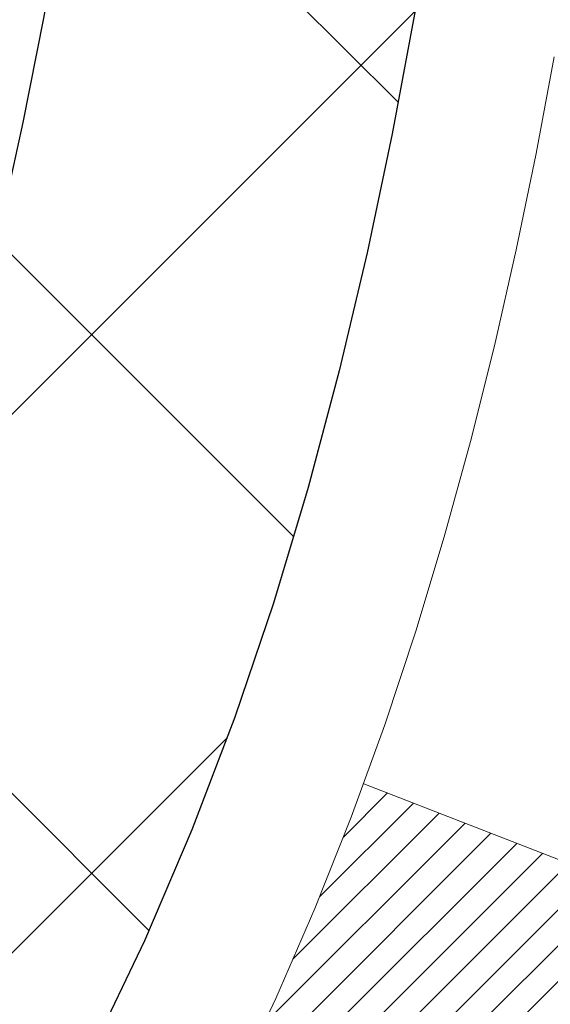
# Model space of a CAD drawing. Extents: x 13 to 3254, y -482 to 1977.
# Drawn here: x 470 to 470, y -459 to -458 of the extents above; entities that cross this region are included whole.
import ezdxf

# ---------------------------------------------------------------- set-up
doc = ezdxf.new("R2010")
doc.units = 0
doc.header["$LTSCALE"] = 5
doc.header["$MEASUREMENT"] = 0
doc.layers.get('DEFPOINTS').update_dxf_attribs({"linetype": 'CONTINUOUS'})
for name, color, linetype, lineweight in [('CONCRETE - H', 130, 'CONTINUOUS', 9), ('DECK COAT - H', 20, 'CONTINUOUS', 20), ('DECK COAT - L', 22, 'CONTINUOUS', 18), ('DIMS', 50, 'CONTINUOUS', 25), ('MIG FOOT - H', 251, 'CONTINUOUS', 20), ('MIG RETAINER - H', 251, 'CONTINUOUS', 20), ('PVC SIDESHEET - H', 170, 'CONTINUOUS', 20), ('PVC SIDESHEET - L', 150, 'CONTINUOUS', 25)]:
    doc.layers.add(name, color=color, linetype=linetype, lineweight=lineweight)
doc.dimstyles.get("Standard").update_dxf_attribs({"dimtxt": 0.18, "dimasz": 0.18, "dimexe": 0.18, "dimexo": 0.0625, "dimgap": 0.09, "dimtad": 0, "dimtih": 1, "dimtoh": 1, "dimdec": 4, "dimzin": 0, "dimdsep": 46, "dimtxsty": 'Standard', "dimcen": 0.09, "dimadec": 0, "dimazin": 0, "dimtfac": 1, "dimtdec": 4, "dimtofl": 0, "dimtmove": 0, "dimatfit": 3, "dimfxl": 1, "dimtolj": 1, "dimtzin": 0, "dimarcsym": 0})

# ---------------------------------------------------------------- blocks, each defined once
blk = doc.blocks.new('*D25')
at = {"layer": 'DEFPOINTS', "color": 0, "transparency": 16777216}
for p in [(481.405123032427, -456.7889247868746), (468.9051230324268, -457.5143184876581), (481.405123032427, -458.0649525271275)]:
    blk.add_point(p, dxfattribs=at)
at = {"layer": 'DIMS', "color": 0, "lineweight": -2, "transparency": 16777216}
for p, q in [((481.405123032427, -457.0889247868747), (481.405123032427, -458.3649525271275)), ((468.9051230324268, -457.8143184876581), (468.9051230324268, -458.3649525271275)), ((469.2051230324268, -458.0649525271275), (475.2267723709207, -458.0649525271275)), ((481.105123032427, -458.0649525271275), (478.2267723709207, -458.0649525271275))]:
    blk.add_line(p, q, dxfattribs=at)
at = {"layer": 'DIMS', "color": 0, "transparency": 16777216}
for points in [[(469.2051230324268, -458.0149525271275), (469.2051230324268, -458.1149525271275), (468.9051230324268, -458.0649525271275)], [(481.105123032427, -458.0149525271275), (481.105123032427, -458.1149525271275), (481.405123032427, -458.0649525271275)]]:
    blk.add_solid(points, dxfattribs=at)
at = {"layer": 'DIMS', "color": 0, "transparency": 16777216, "insert": (476.7267723709207, -458.0649525271275), "char_height": 0.3, "attachment_point": 5}
blk.add_mtext('\\A1;12 1/2 IN\\P [317.5mm]', dxfattribs=at)

msp = doc.modelspace()

# ---------------------------------------------------------------- hatches: boundary and pattern name
at = {"layer": 'CONCRETE - H'}
h = msp.add_hatch(dxfattribs=at)
h.set_pattern_fill('AR-CONC', color=256, scale=0.21)
h.set_pattern_definition([(49.99999999999999, (-1.208988493124025, 0.6212868062942789), (1.506246383461582, -0.1317794834634497), [0.1575, -1.7325]), (355, (-1.208988493124025, 0.6212868062942789), (-0.2913778005873, 1.579603480770025), [0.126, -1.386]), (100.45144446, (-1.083467963024025, 0.6103051838942789), (1.214868578126935, 1.447823981034122), [0.1338544031999999, -1.472398435199999]), (46.18420000000002, (-1.208988493124025, 1.041286806294279), (2.241206794410302, -0.3475904896654607), [0.2362499999999998, -2.598749999999998]), (96.63563549, (-1.022221328624025, 1.012320861594279), (1.96279008591588, 2.045649061626556), [0.2007817182, -2.208598895999999]), (351.1841639899999, (-1.208988493124025, 1.041286806294279), (1.962790084615023, 2.045649060566979), [0.189, -2.0790000021]), (21, (-0.9989884931240249, 0.9362868062942789), (1.25350480944877, -0.8454996703972115), [0.1575, -1.7325]), (326.0000000000001, (-0.9989884931240249, 0.9362868062942789), (0.5109621970353216, 1.522815094598391), [0.126, -1.386]), (71.45144474, (-0.8945297597240249, 0.8658285008942789), (1.764466991132939, 0.677315420893343), [0.133854399, -1.4723984352]), (37.50000000000001, (-1.208988493124025, 0.6212868062942789), (0.0255356961663104, 0.6990770930457542), [0, -1.3692, 0, -1.407, 0, -1.39125]), (7.499999999999999, (-1.208988493124025, 0.6212868062942789), (0.552446028628512, 0.8282645949529565), [0, -0.8021999999999999, 0, -1.3377, 0, -0.53025]), (327.5, (-1.677288493124025, 0.6212868062942789), (1.121027115962059, -0.04736523064219748), [0, -0.525, 0, -1.638, 0, -2.1735]), (317.5, (-1.887288493124025, 0.6212868062942789), (1.224690955619011, 0.2102204628978672), [0, -0.6825, 0, -1.0878, 0, -1.5435])])
h.paths.add_polyline_path([(481.0392243254619, -458.5399525271275), (483.5892243254619, -458.5399525271275), (483.5892243254619, -457.5899525271275), (481.0392243254619, -457.5899525271275)], flags=17)
edge = h.paths.add_edge_path()
edge.add_line((483.9670834572026, -456.2889247868745), (483.9753838977098, -456.3631471168382))
edge.add_line((483.9753838977098, -456.3631471168382), (483.9817404101847, -456.4356952976451))
edge.add_line((483.9817404101847, -456.4356952976451), (483.9861719496126, -456.5065887775691))
edge.add_line((483.9861719496126, -456.5065887775691), (483.9886974709784, -456.5758470048839))
edge.add_line((483.9886974709784, -456.5758470048839), (483.9893359292671, -456.6434894278632))
edge.add_line((483.9893359292671, -456.6434894278632), (483.9881062794639, -456.7095354947808))
edge.add_line((483.9881062794639, -456.7095354947808), (483.9850274765537, -456.7740046539106))
edge.add_line((483.9850274765537, -456.7740046539106), (483.9801184755216, -456.8369163535261))
edge.add_line((483.9801184755216, -456.8369163535261), (483.9733982313526, -456.8982900419014))
edge.add_line((483.9733982313526, -456.8982900419014), (483.9648856990319, -456.9581451673099))
edge.add_line((483.9648856990319, -456.9581451673099), (483.9545998335444, -457.0165011780255))
edge.add_line((483.9545998335444, -457.0165011780255), (483.9425595898752, -457.0733775223221))
edge.add_line((483.9425595898752, -457.0733775223221), (483.9287839230093, -457.1287936484732))
edge.add_line((483.9287839230093, -457.1287936484732), (483.9132917879318, -457.1827690047528))
edge.add_line((483.9132917879318, -457.1827690047528), (483.8961021396278, -457.2353230394345))
edge.add_line((483.8961021396278, -457.2353230394345), (483.8772339330822, -457.2864752007922))
edge.add_line((483.8772339330822, -457.2864752007922), (483.8567061232802, -457.3362449370995))
edge.add_line((483.8567061232802, -457.3362449370995), (483.8345376652067, -457.3846516966303))
edge.add_line((483.8345376652067, -457.3846516966303), (483.8107475138468, -457.4317149276582))
edge.add_line((483.8107475138468, -457.4317149276582), (483.7853546241856, -457.4774540784571))
edge.add_line((483.7853546241856, -457.4774540784571), (483.7583779512082, -457.5218885973007))
edge.add_line((483.7583779512082, -457.5218885973007), (483.7298364498994, -457.5650379324628))
edge.add_line((483.7298364498994, -457.5650379324628), (483.6997490752445, -457.6069215322171))
edge.add_line((483.6997490752445, -457.6069215322171), (483.6681347822284, -457.6475588448375))
edge.add_line((483.6681347822284, -457.6475588448375), (483.6350125258363, -457.6869693185976))
edge.add_line((483.6350125258363, -457.6869693185976), (483.600401261053, -457.7251724017711))
edge.add_line((483.600401261053, -457.7251724017711), (483.5643199428638, -457.762187542632))
edge.add_line((483.5643199428638, -457.762187542632), (483.5267875262536, -457.7980341894539))
edge.add_line((483.5267875262536, -457.7980341894539), (483.4878229662074, -457.8327317905106))
edge.add_line((483.4878229662074, -457.8327317905106), (483.4474452177105, -457.8662997940759))
edge.add_line((483.4474452177105, -457.8662997940759), (483.4056732357477, -457.8987576484234))
edge.add_line((483.4056732357477, -457.8987576484234), (483.362525975304, -457.930124801827))
edge.add_line((483.362525975304, -457.930124801827), (483.3180223913648, -457.9604207025605))
edge.add_line((483.3180223913648, -457.9604207025605), (483.2721814389147, -457.9896647988975))
edge.add_line((483.2721814389147, -457.9896647988975), (483.2250220729391, -458.017876539112))
edge.add_line((483.2250220729391, -458.017876539112), (483.1765632484229, -458.0450753714775))
edge.add_line((483.1765632484229, -458.0450753714775), (483.1268239203511, -458.0712807442678))
edge.add_line((483.1268239203511, -458.0712807442678), (483.0758230437089, -458.0965121057569))
edge.add_line((483.0758230437089, -458.0965121057569), (483.0235795734811, -458.1207889042183))
edge.add_line((483.0235795734811, -458.1207889042183), (482.970112464653, -458.1441305879258))
edge.add_line((482.970112464653, -458.1441305879258), (482.9154406722095, -458.1665566051532))
edge.add_line((482.9154406722095, -458.1665566051532), (482.8595831511357, -458.1880864041744))
edge.add_line((482.8595831511357, -458.1880864041744), (482.8025588564167, -458.2087394332629))
edge.add_line((482.8025588564167, -458.2087394332629), (482.7443867430374, -458.2285351406927))
edge.add_line((482.7443867430374, -458.2285351406927), (482.6850857659829, -458.2474929747373))
edge.add_line((482.6850857659829, -458.2474929747373), (482.6246748802384, -458.2656323836707))
edge.add_line((482.6246748802384, -458.2656323836707), (482.5631730407887, -458.2829728157666))
edge.add_line((482.5631730407887, -458.2829728157666), (482.5005992026191, -458.2995337192987))
edge.add_line((482.5005992026191, -458.2995337192987), (482.4369723207144, -458.3153345425407))
edge.add_line((482.4369723207144, -458.3153345425407), (482.3723113500598, -458.3303947337665))
edge.add_line((482.3723113500598, -458.3303947337665), (482.3066352456403, -458.3447337412498))
edge.add_line((482.3066352456403, -458.3447337412498), (482.239962962441, -458.3583710132644))
edge.add_line((482.239962962441, -458.3583710132644), (482.1723134554469, -458.371325998084))
edge.add_line((482.1723134554469, -458.371325998084), (482.103705679643, -458.3836181439824))
edge.add_line((482.103705679643, -458.3836181439824), (482.0341585900144, -458.3952668992333))
edge.add_line((482.0341585900144, -458.3952668992333), (481.9636911415462, -458.4062917121105))
edge.add_line((481.9636911415462, -458.4062917121105), (481.8923222892233, -458.4167120308878))
edge.add_line((481.8923222892233, -458.4167120308878), (481.8200709880309, -458.4265473038389))
edge.add_line((481.8200709880309, -458.4265473038389), (481.746956192954, -458.4358169792376))
edge.add_line((481.746956192954, -458.4358169792376), (481.6729968589776, -458.4445405053576))
edge.add_line((481.6729968589776, -458.4445405053576), (481.5982119410868, -458.4527373304728))
edge.add_line((481.5982119410868, -458.4527373304728), (481.5226203942666, -458.4604269028568))
edge.add_line((481.5226203942666, -458.4604269028568), (481.4462411735021, -458.4676286707834))
edge.add_line((481.4462411735021, -458.4676286707834), (481.3690932337782, -458.4743620825264))
edge.add_line((481.3690932337782, -458.4743620825264), (481.2911955300802, -458.4806465863595))
edge.add_line((481.2911955300802, -458.4806465863595), (481.2125670173929, -458.4865016305565))
edge.add_line((481.2125670173929, -458.4865016305565), (481.1332266507015, -458.4919466633912))
edge.add_line((481.1332266507015, -458.4919466633912), (481.0531933849911, -458.4970011331374))
edge.add_line((481.0531933849911, -458.4970011331374), (480.9724861752465, -458.5016844880686))
edge.add_line((480.9724861752465, -458.5016844880686), (480.8911239764529, -458.5060161764588))
edge.add_line((480.8911239764529, -458.5060161764588), (480.8091257435955, -458.5100156465817))
edge.add_line((480.8091257435955, -458.5100156465817), (480.7265104316591, -458.5137023467111))
edge.add_line((480.7265104316591, -458.5137023467111), (480.6432969956288, -458.5170957251207))
edge.add_line((480.6432969956288, -458.5170957251207), (480.5595043904897, -458.5202152300843))
edge.add_line((480.5595043904897, -458.5202152300843), (480.4751515712268, -458.5230803098756))
edge.add_line((480.4751515712268, -458.5230803098756), (480.3902574928252, -458.5257104127684))
edge.add_line((480.3902574928252, -458.5257104127684), (480.3048411102699, -458.5281249870364))
edge.add_line((480.3048411102699, -458.5281249870364), (480.218921378546, -458.5303434809535))
edge.add_line((480.218921378546, -458.5303434809535), (480.1325172526385, -458.5323853427934))
edge.add_line((480.1325172526385, -458.5323853427934), (480.0456476875326, -458.5342700208297))
edge.add_line((480.0456476875326, -458.5342700208297), (479.958331638213, -458.5360169633364))
edge.add_line((479.958331638213, -458.5360169633364), (479.8705880596651, -458.5376456185871))
edge.add_line((479.8705880596651, -458.5376456185871), (479.7824359068737, -458.5391754348556))
edge.add_line((479.7824359068737, -458.5391754348556), (479.6938941348239, -458.5406258604157))
edge.add_line((479.6938941348239, -458.5406258604157), (479.604981698501, -458.5420163435411))
edge.add_line((479.604981698501, -458.5420163435411), (479.5157175528897, -458.5433663325057))
edge.add_line((479.5157175528897, -458.5433663325057), (479.4261206529752, -458.5446952755831))
edge.add_line((479.4261206529752, -458.5446952755831), (479.3362099537425, -458.5460226210471))
edge.add_line((479.3362099537425, -458.5460226210471), (479.2460044101767, -458.5473678171714))
edge.add_line((479.2460044101767, -458.5473678171714), (479.1555229772629, -458.5487503122299))
edge.add_line((479.1555229772629, -458.5487503122299), (479.064784609986, -458.5501895544963))
edge.add_line((479.064784609986, -458.5501895544963), (478.9738082633312, -458.5517049922443))
edge.add_line((478.9738082633312, -458.5517049922443), (478.8826128922834, -458.5533160737477))
edge.add_line((478.8826128922834, -458.5533160737477), (478.7912174518277, -458.5550422472804))
edge.add_line((478.7912174518277, -458.5550422472804), (478.6996408969492, -458.5569029611159))
edge.add_line((478.6996408969492, -458.5569029611159), (478.6079021826329, -458.5589176635281))
edge.add_line((478.6079021826329, -458.5589176635281), (478.5160202638639, -458.5611058027908))
edge.add_line((478.5160202638639, -458.5611058027908), (478.4240140956272, -458.5634868271777))
edge.add_line((478.4240140956272, -458.5634868271777), (478.3319026329078, -458.5660801849625))
edge.add_line((478.3319026329078, -458.5660801849625), (478.2397048306908, -458.5689053244191))
edge.add_line((478.2397048306908, -458.5689053244191), (478.1474396439612, -458.5719816938211))
edge.add_line((478.1474396439612, -458.5719816938211), (478.0551260277041, -458.5753287414424))
edge.add_line((478.0551260277041, -458.5753287414424), (477.9627829369046, -458.5789659155567))
edge.add_line((477.9627829369046, -458.5789659155567), (477.8704293265476, -458.5829126644377))
edge.add_line((477.8704293265476, -458.5829126644377), (477.7780841516183, -458.5871884363594))
edge.add_line((477.7780841516183, -458.5871884363594), (477.6857663671016, -458.5918126795953))
edge.add_line((477.6857663671016, -458.5918126795953), (477.5934949279827, -458.5968048424191))
edge.add_line((477.5934949279827, -458.5968048424191), (477.5012887892465, -458.6021843731049))
edge.add_line((477.5012887892465, -458.6021843731049), (477.4091669058782, -458.6079707199262))
edge.add_line((477.4091669058782, -458.6079707199262), (477.3171482328627, -458.6141833311568))
edge.add_line((477.3171482328627, -458.6141833311568), (477.2252517251851, -458.6208416550705))
edge.add_line((477.2252517251851, -458.6208416550705), (477.1334963378304, -458.627965139941))
edge.add_line((477.1334963378304, -458.627965139941), (477.0419010257838, -458.6355732340421))
edge.add_line((477.0419010257838, -458.6355732340421), (476.9504847440302, -458.6436853856476))
edge.add_line((476.9504847440302, -458.6436853856476), (476.8592664475547, -458.6523210430312))
edge.add_line((476.8592664475547, -458.6523210430312), (476.7682650913424, -458.6614996544667))
edge.add_line((476.7682650913424, -458.6614996544667), (476.6774996303782, -458.6712406682279))
edge.add_line((476.6774996303782, -458.6712406682279), (476.5869890196473, -458.6815635325884))
edge.add_line((476.5869890196473, -458.6815635325884), (476.4967522141346, -458.6924876958221))
edge.add_line((476.4967522141346, -458.6924876958221), (476.4068081688253, -458.7040326062027))
edge.add_line((476.4068081688253, -458.7040326062027), (476.3171758387043, -458.716217712004))
edge.add_line((476.3171758387043, -458.716217712004), (476.2278741787568, -458.7290624614997))
edge.add_line((476.2278741787568, -458.7290624614997), (476.1389221439677, -458.7425863029636))
edge.add_line((476.1389221439677, -458.7425863029636), (476.0503386893222, -458.7568086846695))
edge.add_line((476.0503386893222, -458.7568086846695), (475.9621427698052, -458.7717490548911))
edge.add_line((475.9621427698052, -458.7717490548911), (475.8743533404018, -458.7874268619022))
edge.add_line((475.8743533404018, -458.7874268619022), (475.786989356097, -458.8038615539765))
edge.add_line((475.786989356097, -458.8038615539765), (475.700069771876, -458.8210725793878))
edge.add_line((475.700069771876, -458.8210725793878), (475.6136135427237, -458.8390793864099))
edge.add_line((475.6136135427237, -458.8390793864099), (475.5276396236252, -458.8579014233164))
edge.add_line((475.5276396236252, -458.8579014233164), (475.4421669695656, -458.8775581383813))
edge.add_line((475.4421669695656, -458.8775581383813), (475.3572145355298, -458.8980689798782))
edge.add_line((475.3572145355298, -458.8980689798782), (475.2728012765029, -458.9194533960809))
edge.add_line((475.2728012765029, -458.9194533960809), (475.1889461474701, -458.9417308352631))
edge.add_line((475.1889461474701, -458.9417308352631), (475.1056681034163, -458.9649207456986))
edge.add_line((475.1056681034163, -458.9649207456986), (475.0229860993265, -458.9890425756613))
edge.add_line((475.0229860993265, -458.9890425756613), (474.9409190901858, -459.0141157734247))
edge.add_line((474.9409190901858, -459.0141157734247), (474.8594860309794, -459.0401597872628))
edge.add_line((474.8594860309794, -459.0401597872628), (474.7787058766921, -459.0671940654492))
edge.add_line((474.7787058766921, -459.0671940654492), (474.6985975823091, -459.0952380562577))
edge.add_line((474.6985975823091, -459.0952380562577), (474.6191801028154, -459.1243112079621))
edge.add_line((474.6191801028154, -459.1243112079621), (474.5404723931961, -459.1544329688361))
edge.add_line((474.5404723931961, -459.1544329688361), (474.4624934084362, -459.1856227871535))
edge.add_line((474.4624934084362, -459.1856227871535), (474.3852621035206, -459.217900111188))
edge.add_line((474.3852621035206, -459.217900111188), (474.3087974334346, -459.2512843892135))
edge.add_line((474.3087974334346, -459.2512843892135), (474.2331183531631, -459.2857950695036))
edge.add_line((474.2331183531631, -459.2857950695036), (474.1582438176913, -459.3214516003322))
edge.add_line((474.1582438176913, -459.3214516003322), (474.0842182932711, -459.3582668004371))
edge.add_line((474.0842182932711, -459.3582668004371), (474.0111953649521, -459.3962251321842))
edge.add_line((474.0111953649521, -459.3962251321842), (473.9393577868032, -459.4353034778745))
edge.add_line((473.9393577868032, -459.4353034778745), (473.8688883131974, -459.4754787197299))
edge.add_line((473.8688883131974, -459.4754787197299), (473.7999696985081, -459.5167277399724))
edge.add_line((473.7999696985081, -459.5167277399724), (473.7327846971082, -459.5590274208238))
edge.add_line((473.7327846971082, -459.5590274208238), (473.667516063371, -459.602354644506))
edge.add_line((473.667516063371, -459.602354644506), (473.6043465516695, -459.6466862932411))
edge.add_line((473.6043465516695, -459.6466862932411), (473.5434589163768, -459.6919992492508))
edge.add_line((473.5434589163768, -459.6919992492508), (473.4850359118662, -459.7382703947573))
edge.add_line((473.4850359118662, -459.7382703947573), (473.4292602925108, -459.7854766119822))
edge.add_line((473.4292602925108, -459.7854766119822), (473.3763148126837, -459.8335947831476))
edge.add_line((473.3763148126837, -459.8335947831476), (473.3263822267579, -459.8826017904754))
edge.add_line((473.3263822267579, -459.8826017904754), (473.2796452891067, -459.9324745161875))
edge.add_line((473.2796452891067, -459.9324745161875), (473.2362867541032, -459.9831898425059))
edge.add_line((473.2362867541032, -459.9831898425059), (473.1964893761205, -460.0347246516523))
edge.add_line((473.1964893761205, -460.0347246516523), (473.1604359095318, -460.0870558258489))
edge.add_line((473.1604359095318, -460.0870558258489), (473.1283091087101, -460.1401602473174))
edge.add_line((473.1283091087101, -460.1401602473174), (473.1002917280286, -460.1940147982799))
edge.add_line((473.1002917280286, -460.1940147982799), (473.0765665218605, -460.2485963609581))
edge.add_line((473.0765665218605, -460.2485963609581), (473.0573162445788, -460.3038818175741))
edge.add_line((473.0573162445788, -460.3038818175741), (473.0427120025947, -460.3598478475366))
edge.add_line((473.0427120025947, -460.3598478475366), (473.0327394950372, -460.4164679019605))
edge.add_line((473.0327394950372, -460.4164679019605), (473.0272357844852, -460.4737128439152))
edge.add_line((473.0272357844852, -460.4737128439152), (473.0260337525335, -460.5315534636717))
edge.add_line((473.0260337525335, -460.5315534636717), (473.0289662807766, -460.5899605515004))
edge.add_line((473.0289662807766, -460.5899605515004), (473.0358662508092, -460.648904897672))
edge.add_line((473.0358662508092, -460.648904897672), (473.0465665442259, -460.7083572924573))
edge.add_line((473.0465665442259, -460.7083572924573), (473.0609000426213, -460.7682885261269))
edge.add_line((473.0609000426213, -460.7682885261269), (473.07869962759, -460.8286693889514))
edge.add_line((473.07869962759, -460.8286693889514), (473.0997981807267, -460.8894706712015))
edge.add_line((473.0997981807267, -460.8894706712015), (473.1240285836261, -460.950663163148))
edge.add_line((473.1240285836261, -460.950663163148), (473.1512237178827, -461.0122176550614))
edge.add_line((473.1512237178827, -461.0122176550614), (473.1812164650912, -461.0741049372124))
edge.add_line((473.1812164650912, -461.0741049372124), (473.2138397068461, -461.1362957998717))
edge.add_line((473.2138397068461, -461.1362957998717), (473.2489263247422, -461.19876103331))
edge.add_line((473.2489263247422, -461.19876103331), (473.2863092003741, -461.2614714277979))
edge.add_line((473.2863092003741, -461.2614714277979), (473.3258212153364, -461.3243977736061))
edge.add_line((473.3258212153364, -461.3243977736061), (473.3672952512237, -461.3875108610052))
edge.add_line((473.3672952512237, -461.3875108610052), (473.4105641896306, -461.450781480266))
edge.add_line((473.4105641896306, -461.450781480266), (473.4554609121519, -461.5141804216591))
edge.add_line((473.4554609121519, -461.5141804216591), (473.501818300382, -461.5776784754552))
edge.add_line((473.501818300382, -461.5776784754552), (473.5494692359158, -461.6412464319249))
edge.add_line((473.5494692359158, -461.6412464319249), (473.5982466003476, -461.7048550813388))
edge.add_line((473.5982466003476, -461.7048550813388), (473.6479832752723, -461.7684752139678))
edge.add_line((473.6479832752723, -461.7684752139678), (473.6985121422844, -461.8320776200824))
edge.add_line((473.6985121422844, -461.8320776200824), (473.7496660829786, -461.8956330899533))
edge.add_line((473.7496660829786, -461.8956330899533), (473.8012779789495, -461.9591124138512))
edge.add_line((473.8012779789495, -461.9591124138512), (473.8531807117917, -462.0224863820467))
edge.add_line((473.8531807117917, -462.0224863820467), (473.9052071630999, -462.0857257848105))
edge.add_line((473.9052071630999, -462.0857257848105), (473.9571902144686, -462.1488014124133))
edge.add_line((473.9571902144686, -462.1488014124133), (474.0089627474925, -462.2116840551258))
edge.add_line((474.0089627474925, -462.2116840551258), (474.0603576437664, -462.2743445032185))
edge.add_line((474.0603576437664, -462.2743445032185), (474.1112077848847, -462.3367535469622))
edge.add_line((474.1112077848847, -462.3367535469622), (474.1613523171802, -462.3988835076896))
edge.add_line((474.1613523171802, -462.3988835076896), (474.2107247858932, -462.4607297772241))
edge.add_line((474.2107247858932, -462.4607297772241), (474.2593317437024, -462.5223055899413))
edge.add_line((474.2593317437024, -462.5223055899413), (474.3071816409757, -462.5836246439998))
edge.add_line((474.3071816409757, -462.5836246439998), (474.3542829280809, -462.6447006375583))
edge.add_line((474.3542829280809, -462.6447006375583), (474.4006440553856, -462.7055472687755))
edge.add_line((474.4006440553856, -462.7055472687755), (474.4462734732576, -462.7661782358101))
edge.add_line((474.4462734732576, -462.7661782358101), (474.4911796320649, -462.8266072368207))
edge.add_line((474.4911796320649, -462.8266072368207), (474.5353709821751, -462.886847969966))
edge.add_line((474.5353709821751, -462.886847969966), (474.5788559739561, -462.9469141334048))
edge.add_line((474.5788559739561, -462.9469141334048), (474.6216430577756, -463.0068194252955))
edge.add_line((474.6216430577756, -463.0068194252955), (474.6637406840014, -463.0665775437971))
edge.add_line((474.6637406840014, -463.0665775437971), (474.7051573030013, -463.126202187068))
edge.add_line((474.7051573030013, -463.126202187068), (474.7459013651432, -463.1857070532671))
edge.add_line((474.7459013651432, -463.1857070532671), (474.7859813207947, -463.2451058405529))
edge.add_line((474.7859813207947, -463.2451058405529), (474.8254056203237, -463.3044122470842))
edge.add_line((474.8254056203237, -463.3044122470842), (474.8641827140979, -463.3636399710196))
edge.add_line((474.8641827140979, -463.3636399710196), (474.9023210524853, -463.4228027105178))
edge.add_line((474.9023210524853, -463.4228027105178), (474.9398290858534, -463.4819141637374))
edge.add_line((474.9398290858534, -463.4819141637374), (474.9767152645701, -463.5409880288372))
edge.add_line((474.9767152645701, -463.5409880288372), (475.0129880390033, -463.6000380039758))
edge.add_line((475.0129880390033, -463.6000380039758), (475.0486558595206, -463.6590777873119))
edge.add_line((475.0486558595206, -463.6590777873119), (475.08372717649, -463.7181210770042))
edge.add_line((475.08372717649, -463.7181210770042), (475.1182104402791, -463.7771815712113))
edge.add_line((475.1182104402791, -463.7771815712113), (475.1521141012557, -463.836272968092))
edge.add_line((475.1521141012557, -463.836272968092), (475.1854466097878, -463.8954089658048))
edge.add_line((475.1854466097878, -463.8954089658048), (475.2182164162429, -463.9546032625085))
edge.add_line((475.2182164162429, -463.9546032625085), (475.250431970989, -464.0138695563618))
edge.add_line((475.250431970989, -464.0138695563618), (475.2821017243937, -464.0732215455232))
edge.add_line((475.2821017243937, -464.0732215455232), (475.313234126825, -464.1326729281516))
edge.add_line((475.313234126825, -464.1326729281516), (475.3438376286505, -464.1922374024056))
edge.add_line((475.3438376286505, -464.1922374024056), (475.3739206802381, -464.2519286664437))
edge.add_line((475.3739206802381, -464.2519286664437), (475.4034917319556, -464.3117604184249))
edge.add_line((475.4034917319556, -464.3117604184249), (475.4325592341708, -464.3717463565076))
edge.add_line((475.4325592341708, -464.3717463565076), (475.4611316372512, -464.4319001788505))
edge.add_line((475.4611316372512, -464.4319001788505), (475.489217391565, -464.4922355836125))
edge.add_line((475.489217391565, -464.4922355836125), (475.5168249474798, -464.552766268952))
edge.add_line((475.5168249474798, -464.552766268952), (475.5439627553633, -464.6135059330279))
edge.add_line((475.5439627553633, -464.6135059330279), (475.5706392655835, -464.6744682739986))
edge.add_line((475.5706392655835, -464.6744682739986), (475.596862928508, -464.7356669900231))
edge.add_line((475.596862928508, -464.7356669900231), (475.6226421945046, -464.7971157792599))
edge.add_line((475.6226421945046, -464.7971157792599), (475.6479855139413, -464.8588283398677))
edge.add_line((475.6479855139413, -464.8588283398677), (475.6729013371856, -464.9208183700051))
edge.add_line((475.6729013371856, -464.9208183700051), (475.6973981146054, -464.9830995678309))
edge.add_line((475.6973981146054, -464.9830995678309), (475.7214842965685, -465.0456856315038))
edge.add_line((475.7214842965685, -465.0456856315038), (475.7451683334428, -465.1085902591823))
edge.add_line((475.7451683334428, -465.1085902591823), (475.7685010878406, -465.1718177841913))
edge.add_line((475.7685010878406, -465.1718177841913), (475.7919389360436, -465.2352830004281))
edge.add_line((475.7919389360436, -465.2352830004281), (475.8161635399125, -465.2988509576174))
edge.add_line((475.8161635399125, -465.2988509576174), (475.8418589759147, -465.3623861723269))
edge.add_line((475.8418589759147, -465.3623861723269), (475.8697093205177, -465.4257531611242))
edge.add_line((475.8697093205177, -465.4257531611242), (475.9003986501889, -465.4888164405771))
edge.add_line((475.9003986501889, -465.4888164405771), (475.9346110413958, -465.5514405272532))
edge.add_line((475.9346110413958, -465.5514405272532), (475.973030570606, -465.6134899377203))
edge.add_line((475.973030570606, -465.6134899377203), (476.0163413142869, -465.6748291885484))
edge.add_line((476.0163413142869, -465.6748291885484), (475.5233381462857, -465.6748291885478))
edge.add_line((475.5233381462857, -465.6748291885478), (475.5233366303087, -465.4779791800349))
edge.add_line((475.5233366303087, -465.4779791800349), (474.853655962265, -465.4779791800349))
edge.add_arc((474.8536559625641, -465.4386091777499), 0.03937000228502616, 239.99490622444108, 269.99999956478314, ccw=False)
edge.add_line((474.8339679303087, -465.4727028496823), (474.6982070226909, -465.394321253188))
edge.add_arc((474.6430920546454, -465.4897901800332), 0.1102359999982837, 60.00181964695017, 89.99999999899549)
edge.add_line((474.6430920546474, -465.3795541800349), (473.7351341136161, -465.3795541800349))
edge.add_arc((473.7351341136932, -465.34018417945), 0.03937000058499279, 239.9974528013488, 269.99999988782474, ccw=False)
edge.add_line((473.71544759764, -465.3742787249337), (473.0353619274573, -464.9816315973642))
edge.add_arc((472.9753619866759, -465.0855546801694), 0.1200000001396814, 60.00003268740062, 90.00072379949638)
edge.add_line((472.9753604707537, -464.9655546800393), (472.7639206041723, -464.9655546800392))
edge.add_arc((472.76392060417, -464.9261846800393), 0.0393699999999168, 225, 270.00000000330897, ccw=False)
edge.add_line((472.7360818101948, -464.9540234740145), (472.6196152860622, -464.837556949882))
edge.add_arc((472.3699133117555, -465.0872589241882), 0.3531319186155672, 44.99999999994129, 76.09799910890341)
edge.add_arc((472.0806287186722, -466.2560286976296), 1.557170273114981, 76.09799910893629, 103.9020008909841)
edge.add_arc((471.7913441255888, -465.0872589241893), 0.3531319186165337, 103.9020008906876, 132.1169401458672)
edge.add_line((471.5545176298879, -464.8253135808829), (471.4251756271511, -464.9540234740124))
edge.add_arc((471.3973368331737, -464.9261846800392), 0.03936999999996531, 270.00000000008276, 315.00000000421164, ccw=False)
edge.add_line((471.3973368331738, -464.9655546800392), (469.6864317306918, -464.9655546800392))
edge.add_arc((469.6864317306896, -464.9261846800393), 0.03936999999993418, 179.9999999998345, 270.0000000031435, ccw=False)
edge.add_line((469.6470617306896, -464.9261846800392), (469.6470617306858, -458.9352150543924))
edge.add_arc((469.6864317306857, -458.9352150543923), 0.0393699999998595, 107.30237723717659, 180.0000000001654, ccw=False)
edge.add_arc((469.5471196899175, -458.4880009405559), 0.4290404058596876, 287.3023772371943, 306.9749010396807)
edge.add_arc((469.4706333501088, -458.4258928484166), 0.5251995961844816, 309.566644175646, 345.6920565175266)
edge.add_arc((468.40068316371, -458.1390378215999), 1.632909065609044, 345.2170686115421, 355.1808035833603)
edge.add_arc((468.6698496358873, -458.3729657460384), 1.361411651893431, 4.074979495412118, 18.33505396016117)
edge.add_arc((469.5353790136191, -458.0804108412681), 0.4478254090914111, 17.64025593848511, 71.87109708272007)
edge.add_arc((469.7054567821829, -457.6032272770217), 0.06004988997892397, 193.482230655928, 239.2153921071143, ccw=False)
edge.add_line((469.6470617306858, -457.6172275358458), (469.6470617306858, -457.4279924869871))
edge.add_line((469.6470617306858, -457.4279924869871), (469.5486367306862, -457.4279924869871))
edge.add_line((469.5486367306862, -457.4279924869871), (469.5486367306862, -457.423439930867))
edge.add_arc((469.5880067306861, -457.4234399308668), 0.03936999999989642, 122.90315213927971, 180.0000000002482, ccw=False)
edge.add_line((469.5666201340503, -457.3903852733383), (469.8818380745061, -457.1864370418652))
edge.add_arc((469.7008659875794, -456.9852870476257), 0.2705775608381906, 311.9773110941001, 358.5307111492191)
edge.add_line((469.9713545858962, -456.9922249586776), (470.2592672661082, -456.9922249586776))
edge.add_arc((470.2604711076517, -456.9146886427408), 0.07754566089423424, 269.11048781214, 360.889512187902)
edge.add_line((470.3380074235885, -456.9134848011973), (470.3380043916171, -456.7889247868746))
edge.add_line((470.3380043916171, -456.7889247868746), (481.405123032427, -456.7889247868746))
edge.add_line((481.405123032427, -456.7889247868746), (481.405123032427, -456.2889247868746))
edge.add_line((481.405123032427, -456.2889247868746), (483.9670834572026, -456.2889247868745))
h.paths.add_polyline_path([(475.5226218600711, -458.5229167117169), (475.5226218600712, -457.6077050392482), (477.9624523675443, -457.6077050392482), (477.9624523675443, -458.5229167117169)])
at = {"layer": 'DECK COAT - H'}
h = msp.add_hatch(dxfattribs=at)
h.set_pattern_fill('ANSI31', color=256, scale=0.03937, style=0)
h.set_pattern_definition([(45, (285.1189452517366, -555.4829700456205), (-0.003479849246914297, 0.003479849246914297), [])])
edge = h.paths.add_edge_path()
edge.add_line((469.8260031103941, -458.234182671335), (469.8303127827982, -458.2691262332942))
edge.add_arc((469.7716852296542, -458.2762186966972), 0.05905499999809771, 353.1021672443296, 366.8978327558927, ccw=False)
edge.add_arc((468.3375920866374, -458.1336966432712), 1.500199846818024, 346.579859602878, 354.2763929923744, ccw=False)
edge.add_line((469.7968280089476, -458.4818777792225), (469.7291601318918, -458.4605131179438))
edge.add_arc((468.3614147499579, -458.13966011171), 1.404875112389268, 346.7979661355616, 354.1293311561413)
edge.add_arc((469.7002995405703, -458.2762186966985), 0.05905500000150653, 353.0589419097265, 366.9410581970547)
edge.add_line((469.7589217262934, -458.2690820051514), (469.7551085836591, -458.2384528806986))
edge.add_line((469.7551085836591, -458.2384528806986), (469.8260040955817, -458.234182611994))
edge = h.paths.add_edge_path()
edge.add_line((470.0180225653709, -458.3598202193195), (469.9485051654494, -458.3525552844137))
edge.add_arc((465.6316804448295, -457.8146479968672), 4.350209181010778, 352.8971462706029, 353.8232404798497)
edge.add_arc((469.8979385442459, -458.2762186967061), 0.05905499999901267, 353.6858784896266, 366.3141215274354)
edge.add_arc((467.6528632370334, -458.5016397988398), 2.315415893508157, 365.7484803829724, 369.3401081593016)
edge.add_line((469.9375821542591, -458.1258603034155), (470.0063357685572, -458.1148210121468))
edge.add_arc((467.2408340085859, -458.5707764289555), 2.802837013905978, 366.17369745405193, 369.36227794870456, ccw=False)
edge.add_arc((469.9687614847052, -458.2762186966972), 0.05905499999875025, 353.3218076347646, 366.6781923652354, ccw=False)
edge.add_arc((464.5376219881933, -457.6505961294463), 5.526108933343981, 352.62627912150367, 353.4278146006737, ccw=False)
h = msp.add_hatch(dxfattribs=at)
h.set_pattern_fill('ANSI31', color=256, scale=0.03937, style=0)
h.set_pattern_definition([(45, (285.1189452517317, -444.3414690681954), (-0.003479849246914297, 0.003479849246914297), [])])
h.paths.add_polyline_path([(469.5761926987349, -462.6768185242464), (469.6470586987348, -462.6768185242465), (469.6470586987348, -462.9130385242465), (469.5761926987348, -462.9130385242464)])
h.paths.add_polyline_path([(469.5761926987351, -462.2043785242464), (469.6470586987351, -462.2043785242465), (469.647058698735, -462.4405985242465), (469.576192698735, -462.4405985242464)])
h.paths.add_polyline_path([(469.5761926987353, -461.7319385242464), (469.6470586987353, -461.7319385242465), (469.6470586987352, -461.9681585242465), (469.5761926987352, -461.9681585242464)])
h.paths.add_polyline_path([(469.5761926987356, -461.2594985242464), (469.6470586987356, -461.2594985242465), (469.6470586987355, -461.4957185242465), (469.5761926987354, -461.4957185242464)])
h.paths.add_polyline_path([(469.5761926987359, -460.7870585242464), (469.6470586987358, -460.7870585242465), (469.6470586987357, -461.0232785242465), (469.5761926987357, -461.0232785242464)])
h.paths.add_polyline_path([(469.5761926987361, -460.3146185242464), (469.6470586987361, -460.3146185242465), (469.6470586987359, -460.5508385242465), (469.5761926987359, -460.5508385242464)])
h.paths.add_polyline_path([(469.5761926987363, -459.8421785242464), (469.6470586987364, -459.8421785242465), (469.6470586987361, -460.0783985242465), (469.5761926987362, -460.0783985242464)])
h.paths.add_polyline_path([(469.5761926987366, -459.3697385242464), (469.6470586987366, -459.3697385242465), (469.6470586987365, -459.6059585242465), (469.5761926987365, -459.6059585242464)])
h.paths.add_polyline_path([(469.5761926987144, -458.9352107998699, -0.2338025474487271), (469.6195322060801, -458.8475932504335), (469.6625378930031, -458.9039198641561, 0.2338092780812937), (469.6470586987144, -458.9352124559705), (469.647058698715, -459.1335185242465), (469.5761926987367, -459.1335185242464)])
h.paths.add_polyline_path([(469.8239037040961, -458.7131727101163), (469.8353506643009, -458.6979095749744), (469.8460882845196, -458.6822273970391), (469.8561427640032, -458.6661463987828), (469.8655410170684, -458.6496821205592), (469.8743089680155, -458.6328601637527), (469.8824719736558, -458.615711896838), (469.8900553840836, -458.5982687565574), (469.8996453174858, -458.5741115649382), (469.9650765689346, -458.5996372689635), (469.9621437389156, -458.6077379505005), (469.9554434746947, -458.624804549693), (469.9482524113101, -458.6417074814743), (469.9405521956016, -458.6584165326119), (469.9323249510462, -458.6749000043714), (469.9235536694048, -458.6911256266253), (469.9142301518721, -458.7070553320066), (469.9043513273191, -458.7226476787701), (469.8939141882497, -458.7378611832949), (469.8829157271681, -458.7526543619601), (469.8713529365784, -458.7669857311452), (469.8592228089849, -458.7808138072292), (469.8465254274321, -458.7941061901149), (469.8332741482485, -458.8068694917121), (469.8278007998668, -458.8117277940073), (469.7809570571883, -458.7589558031204), (469.7851755073716, -458.7553320039116), (469.7988249936828, -458.7420252819472), (469.811731459208, -458.727924906696)])
h.paths.add_polyline_path([(469.3793426987386, -462.8275323956271), (469.450208698735, -462.8275323956271), (469.4502086987349, -463.0637523956271), (469.3793426987381, -463.0637523956271)])
h.paths.add_polyline_path([(469.3793426987396, -462.3550923956271), (469.4502086987352, -462.3550923956271), (469.4502086987351, -462.5913123956271), (469.379342698739, -462.5913123956271)])
h.paths.add_polyline_path([(469.3793426987405, -461.8826523956271), (469.4502086987355, -461.8826523956271), (469.4502086987354, -462.1188723956271), (469.3793426987401, -462.1188723956271)])
h.paths.add_polyline_path([(469.3793426987415, -461.4102123956271), (469.4502086987358, -461.4102123956271), (469.4502086987357, -461.6464323956271), (469.3793426987411, -461.6464323956271)])
h.paths.add_polyline_path([(469.3793426987424, -460.9377723956271), (469.4502086987361, -460.9377723956271), (469.4502086987359, -461.1739923956271), (469.379342698742, -461.1739923956271)])
h.paths.add_polyline_path([(469.3793426987435, -460.4653323956271), (469.4502086987363, -460.4653323956271), (469.4502086987362, -460.7015523956271), (469.3793426987429, -460.7015523956271)])
h.paths.add_polyline_path([(469.3793426987445, -459.9928923956271), (469.4502086987367, -459.9928923956271), (469.4502086987366, -460.2291123956271), (469.3793426987439, -460.2291123956271)])
h.paths.add_polyline_path([(469.3793426987454, -459.520452395627), (469.4502086987369, -459.5204523956271), (469.4502086987368, -459.7566723956271), (469.3793426987449, -459.756672395627)])
h.paths.add_polyline_path([(469.3793426987463, -459.048012395627), (469.4502086987372, -459.0480123956271), (469.450208698737, -459.2842323956271), (469.3793426987459, -459.284232395627)])
h.paths.add_polyline_path([(469.5494776466732, -458.6526417492311), (469.5506630773224, -458.652375073809), (469.564442910756, -458.6494442154353), (469.5768876047764, -458.6466325061202), (469.588496254754, -458.6436985097851), (469.5988773702288, -458.6406751557249), (469.6090602890123, -458.6371664048534), (469.6163240364928, -458.634009039758), (469.644691722789, -458.6989104015721), (469.6420604904877, -458.7000979961871), (469.6376185286504, -458.7019641619623), (469.6330889102319, -458.7037387042583), (469.6284740116425, -458.7054278174963), (469.6237765055814, -458.7070375190876), (469.6189990647474, -458.7085738264435), (469.6141443618397, -458.7100427569748), (469.6092150695574, -458.711450328093), (469.6042138605998, -458.712802557209), (469.5991434076655, -458.7141054617342), (469.5940063834537, -458.7153650590796), (469.5888055366107, -458.7165874172825), (469.5835451212105, -458.7177798914699), (469.5782290512283, -458.7189502754526), (469.572860807492, -458.7201061640966), (469.5674438708294, -458.7212551522683), (469.5625619662344, -458.7222893661151, 0.2400102199965536), (469.4635028543812, -458.7986644471522), (469.3994738487238, -458.7682954433731, -0.2400102199965792)])
at = {"layer": 'MIG FOOT - H'}
h = msp.add_hatch(dxfattribs=at)
h.set_pattern_fill('ANSI31', color=256, scale=1.9685, style=0)
h.set_pattern_definition([(45, (-481.8679816348038, -923.8515915123712), (-0.1739924623457148, 0.1739924623457148), [])])
h.paths.add_polyline_path([(469.3071241867151, -457.5260895901351), (469.1431241867151, -457.5260895901351), (469.1431241867156, -458.0885895901351), (469.3071241867156, -458.0885895901351)])
edge = h.paths.add_edge_path()
edge.add_line((469.3071241867156, -458.4635895901351), (469.1431241867158, -458.4635895901351))
edge.add_line((469.1431241867158, -458.4635895901351), (469.1431241867157, -465.070497090135))
edge.add_arc((469.4974541867156, -465.0704970901351), 0.3543299999998908, 179.9999999999908, 270.0000000000184)
edge.add_line((469.4974541867157, -465.424827090135), (471.8618741557156, -465.4248270901351))
edge.add_line((471.8618741557156, -465.4248270901351), (471.8618741557153, -465.260827090135))
edge.add_line((471.8618741557153, -465.260827090135), (469.4974541867157, -465.260827090135))
edge.add_arc((469.4974541867157, -465.070497090135), 0.1903300000000172, 180, 270, ccw=False)
edge.add_line((469.3071241867157, -465.070497090135), (469.3071241867156, -458.4635895901351))
h.paths.add_polyline_path([(472.8306241867153, -465.260827090135), (472.2993772177157, -465.2608270901351), (472.2993772177156, -465.4248270901351), (472.8306241867157, -465.4248270901351)])
at = {"layer": 'MIG RETAINER - H'}
h = msp.add_hatch(dxfattribs=at)
h.set_pattern_fill('ANSI31', color=256, scale=0.47, style=0)
h.set_pattern_definition([(45, (-481.8679816348038, -894.5504478188153), (-0.04154252339470966, 0.04154252339470967), [])])
h.paths.add_polyline_path([(468.9051241867171, -459.1980895901351), (468.9051241867151, -458.4969726830008), (468.9794205209978, -458.43238786494), (469.1431241867157, -458.43238786494), (469.1431241867161, -459.198089590135)])
edge = h.paths.add_edge_path()
edge.add_arc((469.685124186714, -456.7490895901328), 0.07800000000003138, 270.000000000501, 360.0000000000418)
edge.add_line((469.7631241867141, -456.7490895901327), (469.7631241867138, -456.4860895901356))
edge.add_arc((469.783124186714, -456.4860895901354), 0.02000000000020918, 90.00000000195422, 180.0000000006514, ccw=False)
edge.add_line((469.7831241867133, -456.4660895901353), (469.8701241867132, -456.4660895901334))
edge.add_arc((469.8701241867138, -456.4960895901334), 0.03000000000002956, 2.1719870346714742e-10, 90.0000000013028, ccw=False)
edge.add_line((469.9001241867138, -456.4960895901333), (469.9001241867145, -457.0310895901404))
edge.add_arc((469.7431241867146, -457.0310895901405), 0.1569999999999254, -90.00000000033191, 6.230038707144558e-11, ccw=False)
edge.add_line((469.7431241867137, -457.1880895901405), (469.5768638717564, -457.1880895901397))
edge.add_arc((469.576863871767, -457.2668292751712), 0.07873968503150763, 90.00000000777618, 177.4144840053407)
edge.add_arc((469.3833214127009, -457.2580895901357), 0.114999999999426, 275.2124696741832, 357.41448399788595, ccw=False)
edge.add_arc((469.3919520980261, -457.352696731889), 0.02000000000000517, 160.3257550186187, 275.2124696744299, ccw=False)
edge.add_arc((469.2619051315947, -457.3061991177008), 0.1181095275611714, 340.3257550185371, 642.6342225154141)
edge.add_arc((469.2921132917551, -457.440964501472), 0.02000000000040289, -10.621520467928804, 102.63422251394002, ccw=False)
edge.add_arc((469.234124186715, -457.430089590134), 0.07899999999997757, 270.0000000008245, 349.3784795304081, ccw=False)
edge.add_line((469.2341241867161, -457.509089590134), (469.1601241867149, -457.5090895901351))
edge.add_arc((469.1601241867152, -457.5260895901351), 0.01699999999999591, 90.00000000076633, 180)
edge.add_line((469.1431241867151, -457.5260895901351), (469.1431241867157, -458.1197913153305))
edge.add_line((469.1431241867157, -458.1197913153305), (468.9794205209978, -458.1197913153305))
edge.add_line((468.9794205209978, -458.1197913153305), (468.9051241867157, -458.0552064972701))
edge.add_line((468.9051241867157, -458.0552064972701), (468.9051241867138, -456.4960895901361))
edge.add_arc((468.9351241867137, -456.496089590136), 0.02999999999985903, 90.00000000043423, 180.0000000002171, ccw=False)
edge.add_line((468.9351241867134, -456.4660895901361), (469.0001241867136, -456.4660895901354))
edge.add_arc((469.0001241867138, -456.4860895901354), 0.01999999999998181, 0, 90.00000000065143, ccw=False)
edge.add_line((469.0201241867138, -456.4860895901354), (469.0201241867142, -456.7490895901369))
edge.add_arc((469.0981241867141, -456.7490895901367), 0.07799999999997453, 180.0000000000835, 270.0000000004176)
edge.add_line((469.0981241867147, -456.8270895901367), (469.1021241867147, -456.8270895901367))
edge.add_arc((469.1021241867143, -456.7490895901369), 0.07799999999986085, 270.000000000334, 360.0000000001671)
edge.add_line((469.1801241867141, -456.7490895901366), (469.1801241867138, -456.486089590136))
edge.add_arc((469.2001241867138, -456.486089590136), 0.01999999999998181, 90.00000000032571, 180, ccw=False)
edge.add_line((469.2001241867137, -456.466089590136), (469.34157083477, -456.466089590135))
edge.add_line((469.34157083477, -456.466089590135), (469.34157083477, -456.7969847963523))
edge.add_line((469.34157083477, -456.7969847963523), (469.3608563971677, -456.8163154032541))
edge.add_line((469.3608563971677, -456.8163154032541), (469.3608563971677, -456.8934576528394))
edge.add_line((469.3608563971677, -456.8934576528394), (469.4187130843563, -456.9320287776324))
edge.add_line((469.4187130843563, -456.9320287776324), (469.476569771545, -456.8934576528394))
edge.add_line((469.476569771545, -456.8934576528394), (469.476569771545, -456.8163154032541))
edge.add_line((469.476569771545, -456.8163154032541), (469.4958553339418, -456.7970298408581))
edge.add_line((469.4958553339418, -456.7970298408581), (469.4958553339418, -456.466089590135))
edge.add_line((469.4958553339418, -456.466089590135), (469.5831241867138, -456.4660895901349))
edge.add_arc((469.5831241867138, -456.4860895901348), 0.01999999999998181, 0, 90, ccw=False)
edge.add_line((469.6031241867138, -456.4860895901348), (469.6031241867141, -456.7490895901329))
edge.add_arc((469.6811241867142, -456.7490895901327), 0.07800000000008822, 180.000000000167, 270.000000000334)
edge.add_line((469.6811241867147, -456.8270895901328), (469.6851241867147, -456.8270895901328))
at = {"layer": 'PVC SIDESHEET - H'}
h = msp.add_hatch(dxfattribs=at)
h.set_pattern_fill('ANSI37', color=256, scale=0.59055, style=0)
h.set_pattern_definition([(45, (285.1189452517317, -444.3414690681954), (-0.05219773870371446, 0.05219773870371446), []), (135, (285.1189452517317, -444.3414690681954), (-0.05219773870371446, -0.05219773870371446), [])])
h.paths.add_polyline_path([(469.477767698715, -457.4973091287623), (469.4777676987147, -457.4234373324451, -0.2544175294253038), (469.5281212281343, -457.3308842913647), (469.7489910903902, -457.1879799321534, 0.4033078353723514), (469.9001241867045, -457.0310895900632), (469.9001241867045, -457.0062396240681, 0.02353096692885778), (469.9009951987134, -456.9877420900148), (469.9009951987119, -456.4897115900151, 0.4142135623729873), (469.8773731987119, -456.4660895900151), (469.4974526989483, -456.4660895900162), (469.4974526989481, -456.40703447447), (469.5220588045058, -456.387349590024), (469.8604656315883, -456.3873495900231, -0.4142135623730915), (469.9707016315886, -456.4975855900227), (469.9707016315899, -456.9877420900148, -0.213440768600962), (469.8818350425347, -457.1864344434433), (469.5666171020789, -457.3903826749164, 0.2544175294251872), (469.5486336987148, -457.4234373324451), (469.548633698715, -457.4973091287623), (469.5486336987148, -457.6797672297207, 0.3306422189433676), (469.5906044013414, -457.7362970431674), (469.6143646732399, -457.7433686548085), (469.6374222732117, -457.7506288191561), (469.6600980534007, -457.758448628914), (469.682235721066, -457.7670571673284), (469.7036789834667, -457.7766835176453), (469.7242715478617, -457.7875567631107), (469.7438571215096, -457.7999059869706), (469.7622794430674, -457.8139601845128), (469.7794245248674, -457.8298299246985), (469.7953041842804, -457.8472733437188), (469.8099535356554, -457.8659833131417), (469.8234076933409, -457.8856527045351), (469.8357020909024, -457.9059764647192), (469.8468877713428, -457.9267510186787), (469.8570381288216, -457.9479180980018), (469.8662275876752, -457.9694326298231), (469.8745254953976, -457.9912642042133), (469.8819989388815, -458.0133889403104), (469.8887149946707, -458.0357829871415), (469.8947407393096, -458.0584224937339), (469.9001432493419, -458.0812836091148), (469.9049896013119, -458.1043424823113), (469.9093468717635, -458.1275752623506), (469.9132821372407, -458.1509580982599), (469.9168624742877, -458.1744671390663), (469.9201549594484, -458.1980785337972), (469.9232266692668, -458.2217684314796), (469.9261446802871, -458.2455129811407), (469.9289760690532, -458.2692883318077, -0.05933499155532457), (469.9289634213435, -458.2832552652053), (469.9261446802871, -458.3069244122538), (469.9232266692668, -458.330668961915), (469.9201549594484, -458.3543588595973), (469.9168624742877, -458.3779702543281), (469.9132821372407, -458.4014792951345), (469.9093468717635, -458.4248621310439), (469.9049896013119, -458.4480949110832), (469.9001432493419, -458.4711537842796), (469.8947407393096, -458.4940148996606), (469.8887149946707, -458.5166544062529), (469.8819989388815, -458.5390484530841), (469.8745254953976, -458.5611731891812), (469.8662275876752, -458.5830047635714), (469.8570381288216, -458.6045192953927), (469.8468877713428, -458.6256863747158), (469.8357020909024, -458.6464609286753), (469.8234076933409, -458.6667846888593), (469.8099535356553, -458.6864540802527), (469.7953041842804, -458.7051640496757), (469.7794245248674, -458.7226074686959), (469.7622794430674, -458.7384772088816), (469.7438571215096, -458.7525314064238), (469.7242715478617, -458.7648806302838), (469.7036789834667, -458.7757538757492), (469.682235721066, -458.785380226066), (469.6600980534007, -458.7939887644804), (469.6374222732117, -458.8018085742384), (469.6143646732399, -458.809068738586), (469.5910815462269, -458.8159983407693, 0.3329817396557117), (469.5486336987145, -458.8726701636731), (469.4777676987246, -458.8726701636731), (469.4777676987147, -458.857715287834, -0.3608117966093517), (469.5676503127307, -458.7493745504589), (469.5879681294122, -458.7450285573968), (469.6081115120064, -458.7402660945752), (469.6279060264264, -458.7346706922344), (469.6471772385848, -458.7278258806149), (469.6657522106746, -458.7193229538636), (469.6835085089224, -458.7090152618022), (469.7003851877067, -458.6970752043842), (469.7163250212127, -458.6836944829226), (469.7312707836252, -458.6690647987302), (469.7451652491295, -458.65337785312), (469.7579511919107, -458.6368253474048), (469.7695825229047, -458.619588511645), (469.7800984645072, -458.6017683623945), (469.7895776838728, -458.5834288285475), (469.7980990616187, -458.5646336382913), (469.8057414783618, -458.5454465198133), (469.8125838147195, -458.5259312013008), (469.8187049513087, -458.5061514109412), (469.8241837687466, -458.486170876922), (469.8290991476503, -458.4660533274302), (469.8335293728237, -458.4458612593156), (469.8375390360791, -458.4256288707894), (469.8411790421844, -458.4053620737163), (469.8444997012838, -458.3850655510817), (469.8475513235214, -458.3647439858706), (469.8503842190418, -458.3444020610683), (469.8530486979889, -458.3240444596598), (469.8555950705072, -458.3036758646305), (469.858061697583, -458.2833991859071, 0.06060086340155051), (469.8580736467408, -458.2691364344291), (469.8555950705072, -458.248761528764), (469.8530486979889, -458.2283929337345), (469.8503842190418, -458.2080353323262), (469.8475513235214, -458.1876934075238), (469.8444997012838, -458.1673718423127), (469.8411790421844, -458.1470753196781), (469.8375390360791, -458.1268085226051), (469.8335293728237, -458.1065761340789), (469.8290991476503, -458.0863840659642), (469.8241837687466, -458.0662665164725), (469.8187049513087, -458.0462859824532), (469.8125838147195, -458.0265061920936), (469.8057414783618, -458.0069908735811), (469.7980990616187, -457.9878037551031), (469.7895776838728, -457.9690085648469), (469.7800984645072, -457.9506690309999), (469.7695825229047, -457.9328488817494), (469.7579511919107, -457.9156120459896), (469.7451652491295, -457.8990595402744), (469.7312707836252, -457.8833725946641), (469.7163250212127, -457.8687429104718), (469.7003851877067, -457.8553621890102), (469.6835085089224, -457.8434221315923), (469.6657522106746, -457.8331144395307), (469.6471772385848, -457.8246115127796), (469.6279060264264, -457.8177667011601), (469.6081115120064, -457.8121712988193), (469.5879681294122, -457.8074088359976), (469.5676503127307, -457.8030628429356, -0.3608117966100778), (469.4777676987147, -457.6947221055603)])

# ---------------------------------------------------------------- linework, layer by layer
at = {"layer": 'DECK COAT - L'}
msp.add_line((469.9651319530764, -458.5996588751407), (469.8995101343559, -458.5740588279893), dxfattribs=at)
msp.add_lwpolyline([(469.8743089680155, -458.6328601637527), (469.8824719736558, -458.615711896838), (469.8900553840836, -458.5982687565574), (469.8970845493926, -458.580562179653), (469.9035848196771, -458.562623602867), (469.909581545031, -458.5444844629417), (469.9151000755481, -458.5261761966192), (469.9201657613227, -458.5077302406416), (469.9248039524487, -458.4891780317513), (469.92903999902, -458.4705510066903), (469.9329002567633, -458.4518781283327), (469.936418239158, -458.4331707513962)], dxfattribs=at)
at = {"layer": 'PVC SIDESHEET - L'}
for points in [[(469.7695825229047, -458.619588511645), (469.7800984645072, -458.6017683623945), (469.7895776838728, -458.5834288285475), (469.7980990616187, -458.5646336382913), (469.8057414783618, -458.5454465198133), (469.8125838147195, -458.5259312013008), (469.8187049513087, -458.5061514109412), (469.8241837687466, -458.486170876922), (469.8290991476503, -458.4660533274302), (469.8335293728237, -458.4458612593156), (469.8375390360791, -458.4256288707894), (469.8411790421844, -458.4053620737163), (469.8444997012838, -458.3850655510817), (469.8475513235214, -458.3647439858706), (469.8503842190418, -458.3444020610683), (469.8530486979889, -458.3240444596598), (469.8555950705072, -458.3036758646305), (469.8580736467408, -458.2833009589653, 0.06018044192236063), (469.8580736467408, -458.2691364344291), (469.8555950705072, -458.248761528764), (469.8530486979889, -458.2283929337346), (469.8503842190418, -458.2080353323262)], [(469.9232266692668, -458.2217684314796), (469.9261446802871, -458.2455129811407), (469.9289760690532, -458.2692883318077, -0.05888063648095957), (469.9289760690532, -458.2831490615869), (469.9261446802871, -458.3069244122538), (469.9232266692668, -458.3306689619149), (469.9201549594484, -458.3543588595973), (469.9168624742877, -458.3779702543281), (469.9132821372407, -458.4014792951345), (469.9093468717635, -458.4248621310439), (469.9049896013119, -458.4480949110832), (469.9001432493419, -458.4711537842796), (469.8947407393096, -458.4940148996606), (469.8887149946707, -458.5166544062529), (469.8819989388815, -458.5390484530841), (469.8745254953976, -458.5611731891812), (469.8662275876752, -458.5830047635714), (469.8570381288216, -458.6045192953927), (469.8468877713428, -458.6256863747158)]]:
    msp.add_lwpolyline(points, format="xyb", dxfattribs=at)

# ---------------------------------------------------------------- dimensions: what is measured, and where the dimension line sits
at = {"layer": 'DIMS'}
dim = msp.add_linear_dim(base=(481.405123032427, -458.0649525271275), p1=(468.9051230324268, -457.5143184876581), p2=(481.405123032427, -456.7889247868746), text='<>\\P[]', dimstyle='Standard', override={"dimtxt": 0.3, "dimasz": 0.3, "dimexe": 0.3, "dimexo": 0.3, "dimgap": 0.3, "dimlunit": 5, "dimpost": ' IN', "dimfrac": 2}, dxfattribs=at)
dim.commit()
dim.dimension.update_dxf_attribs({"geometry": '*D25', "text_midpoint": (476.7267723709207, -458.0649525271275), "dimtype": 160})

doc.saveas('drawing.dxf')
